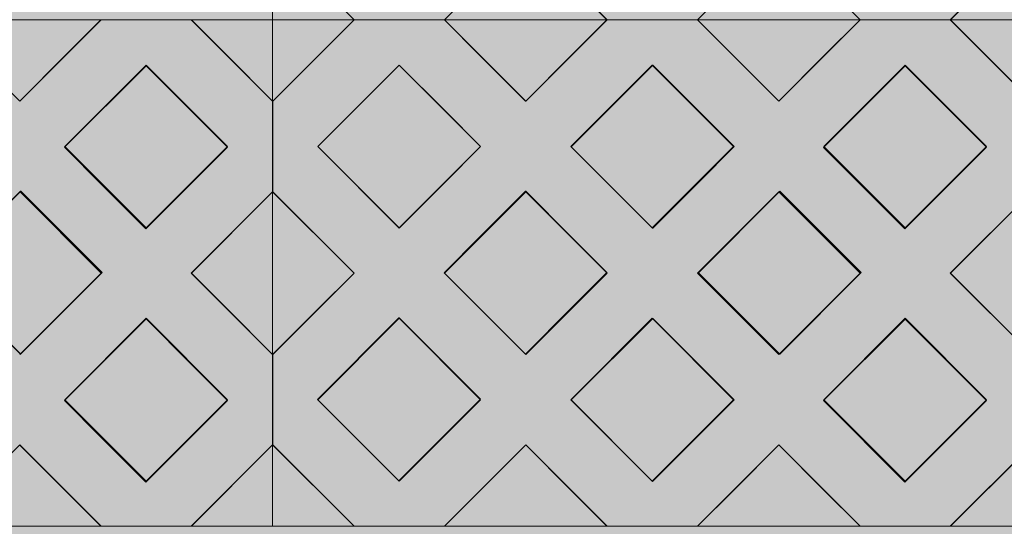
# Model space of a CAD drawing. Units: millimetres. Extents: x -7724 to 7666, y 3389 to 13663.
# Drawn here: x -4363 to -3592, y 10506 to 10902 of the extents above; entities that cross this region are included whole.
import ezdxf

# ---------------------------------------------------------------- set-up
doc = ezdxf.new("R2010")
doc.units = ezdxf.units.MM
doc.header["$LTSCALE"] = 100
doc.layers.add('None', color=7, linetype='Continuous', lineweight=5)

# ---------------------------------------------------------------- blocks, each defined once
blk = doc.blocks.new('RUDUS puu Y')
at = {"layer": 'None', "linetype": 'Continuous', "lineweight": 0, "transparency": 33554610}
h = blk.add_hatch(color=253, dxfattribs=at)
edge = h.paths.add_edge_path()
edge.add_arc((0, 0), 1250, 0, 360, ccw=False)

msp = doc.modelspace()

# ---------------------------------------------------------------- wipeouts: each hides what was drawn before it
at = {"color": 255, "linetype": 'Continuous', "lineweight": 5, "transparency": 33554687}
msp.add_wipeout([(-5286.48, 11950), (-3286.48, 11950), (-3286.48, 6372.92), (-5286.48, 6372.92)], dxfattribs=at).dxf.layer = 'None'

# ---------------------------------------------------------------- next in the draw order: linework, layer by layer
at = {"layer": 'None', "color": 253, "linetype": 'Continuous', "lineweight": 0, "true_color": 0xa4c593}
for p, q in [((-4164.91, 10901.61), (-4164.91, 10965.42)), ((-4164.91, 10965.42), (-4101.11, 10901.61)), ((-4030.43, 10901.61), (-3966.86, 10965.35)), ((-3966.86, 10965.35), (-3903.29, 10901.61)), ((-3832.41, 10901.61), (-3768.84, 10965.35)), ((-3768.84, 10965.35), (-3705.26, 10901.61)), ((-3634.71, 10901.61), (-3570.91, 10965.42)), ((-4362.84, 10837.91), (-4426.42, 10901.65)), ((-4299.27, 10901.65), (-4362.84, 10837.91)), ((-4164.91, 10837.85), (-4228.71, 10901.65)), ((-4164.91, 10901.65), (-4164.91, 10837.85)), ((-4164.91, 10837.81), (-4164.91, 10901.61)), ((-4164.91, 10901.61), (-4101.11, 10901.61)), ((-4101.11, 10901.61), (-4164.91, 10837.81)), ((-4101.11, 10901.61), (-4164.91, 10901.61)), ((-3966.86, 10837.87), (-4030.43, 10901.61)), ((-4030.43, 10901.61), (-3966.86, 10901.61)), ((-3966.86, 10901.61), (-4030.43, 10901.61)), ((-3966.86, 10901.61), (-3903.29, 10901.61)), ((-3903.29, 10901.61), (-3966.86, 10837.87)), ((-3903.29, 10901.61), (-3966.86, 10901.61)), ((-3768.84, 10837.87), (-3832.41, 10901.61)), ((-3832.41, 10901.61), (-3768.84, 10901.61)), ((-3768.84, 10901.61), (-3832.41, 10901.61)), ((-3768.84, 10901.61), (-3705.26, 10901.61)), ((-3705.26, 10901.61), (-3768.84, 10837.87)), ((-3705.26, 10901.61), (-3768.84, 10901.61)), ((-3570.91, 10837.81), (-3634.71, 10901.61)), ((-3634.71, 10901.61), (-3570.91, 10901.61)), ((-3570.91, 10901.61), (-3634.71, 10901.61)), ((-4327.79, 10801.86), (-4264.12, 10865.53)), ((-4264.12, 10865.53), (-4264, 10865.65)), ((-4264, 10865.65), (-4200.33, 10801.98)), ((-4129.6, 10802.41), (-4065.93, 10866.09)), ((-4065.93, 10866.09), (-4065.81, 10866.2)), ((-4065.81, 10866.2), (-4002.14, 10802.53)), ((-3931.29, 10802.32), (-3867.62, 10866)), ((-3867.62, 10866), (-3867.5, 10866.11)), ((-3867.5, 10866.11), (-3803.83, 10802.44)), ((-3733.79, 10801.82), (-3670.12, 10865.5)), ((-3670.12, 10865.5), (-3670, 10865.61)), ((-3670, 10865.61), (-3606.33, 10801.94)), ((-4002.14, 10802.53), (-4065.81, 10738.86)), ((-4264.12, 10738.19), (-4327.79, 10801.86)), ((-4200.33, 10801.98), (-4264, 10738.3)), ((-4065.93, 10738.74), (-4129.6, 10802.41)), ((-3867.62, 10738.65), (-3931.29, 10802.32)), ((-3803.83, 10802.44), (-3867.5, 10738.77)), ((-3670.12, 10738.15), (-3733.79, 10801.82)), ((-3606.33, 10801.94), (-3670, 10738.27)), ((-4425.79, 10703.86), (-4362.12, 10767.53)), ((-4362.12, 10767.53), (-4362, 10767.65)), ((-4362, 10767.65), (-4298.33, 10703.98)), ((-4228.65, 10703.5), (-4164.91, 10767.08)), ((-4164.91, 10767.08), (-4164.91, 10639.93)), ((-4164.91, 10639.93), (-4164.91, 10767.08)), ((-4164.91, 10767.08), (-4101.17, 10703.5)), ((-4030.79, 10703.82), (-3967.12, 10767.5)), ((-3967.12, 10767.5), (-3967, 10767.61)), ((-3967, 10767.61), (-3903.33, 10703.94)), ((-3831.79, 10703.82), (-3768.12, 10767.5)), ((-3768.12, 10767.5), (-3768, 10767.61)), ((-3768, 10767.61), (-3704.33, 10703.94)), ((-3634.65, 10703.47), (-3570.91, 10767.04)), ((-4264, 10738.3), (-4264.12, 10738.19)), ((-4065.81, 10738.86), (-4065.93, 10738.74)), ((-3867.5, 10738.77), (-3867.62, 10738.65)), ((-3670, 10738.27), (-3670.12, 10738.15)), ((-4362.12, 10640.19), (-4425.79, 10703.86)), ((-4298.33, 10703.98), (-4362, 10640.3)), ((-4164.91, 10639.93), (-4228.65, 10703.5)), ((-4101.17, 10703.5), (-4164.91, 10639.93)), ((-3967.12, 10640.15), (-4030.79, 10703.82)), ((-3903.33, 10703.94), (-3967, 10640.27)), ((-3768.12, 10640.15), (-3831.79, 10703.82)), ((-3704.33, 10703.94), (-3768, 10640.27)), ((-3570.91, 10639.89), (-3634.65, 10703.47)), ((-4327.79, 10603.86), (-4264.12, 10667.53)), ((-4264.12, 10667.53), (-4264, 10667.65)), ((-4264, 10667.65), (-4200.33, 10603.98)), ((-4129.79, 10604.82), (-4066.12, 10668.5)), ((-4066.12, 10668.5), (-4066, 10668.61)), ((-4066, 10668.61), (-4002.33, 10604.94)), ((-3931.29, 10604.32), (-3867.62, 10668)), ((-3867.62, 10668), (-3867.5, 10668.11)), ((-3867.5, 10668.11), (-3803.83, 10604.44)), ((-3733.79, 10603.82), (-3670.12, 10667.5)), ((-3670.12, 10667.5), (-3670, 10667.61)), ((-3670, 10667.61), (-3606.33, 10603.94)), ((-4362, 10640.3), (-4362.12, 10640.19)), ((-3967, 10640.27), (-3967.12, 10640.15)), ((-3768, 10640.27), (-3768.12, 10640.15)), ((-4264.12, 10540.19), (-4327.79, 10603.86)), ((-4200.33, 10603.98), (-4264, 10540.3)), ((-4066.12, 10541.15), (-4129.79, 10604.82)), ((-4002.33, 10604.94), (-4066, 10541.27)), ((-3867.62, 10540.65), (-3931.29, 10604.32)), ((-3803.83, 10604.44), (-3867.5, 10540.77)), ((-3670.12, 10540.15), (-3733.79, 10603.82)), ((-3606.33, 10603.94), (-3670, 10540.27)), ((-4426.42, 10505.57), (-4362.84, 10569.31)), ((-4362.84, 10569.31), (-4299.27, 10505.57)), ((-4228.71, 10505.57), (-4164.91, 10569.37)), ((-4164.91, 10569.37), (-4164.91, 10505.57)), ((-4164.91, 10505.54), (-4164.91, 10569.34)), ((-4164.91, 10569.34), (-4101.11, 10505.54)), ((-4030.43, 10505.54), (-3966.86, 10569.28)), ((-3966.86, 10569.28), (-3903.29, 10505.54)), ((-3832.41, 10505.54), (-3768.84, 10569.28)), ((-3768.84, 10569.28), (-3705.26, 10505.54)), ((-3634.71, 10505.54), (-3570.91, 10569.34)), ((-4066, 10541.27), (-4066.12, 10541.15)), ((-3867.5, 10540.77), (-3867.62, 10540.65)), ((-4264, 10540.3), (-4264.12, 10540.19)), ((-3670, 10540.27), (-3670.12, 10540.15)), ((-4362.84, 10505.57), (-4426.42, 10505.57)), ((-4299.27, 10505.57), (-4362.84, 10505.57)), ((-4164.91, 10505.57), (-4228.71, 10505.57))]:
    msp.add_line(p, q, dxfattribs=at)
at = {"layer": 'None', "color": 7, "linetype": 'Continuous', "lineweight": 18}
for p, q in [((-4164.85, 10965.25), (-4101.21, 10901.61)), ((-4030.5, 10901.61), (-3966.86, 10965.25)), ((-3966.86, 10965.25), (-3903.22, 10901.61)), ((-3832.51, 10901.61), (-3768.87, 10965.25)), ((-3768.87, 10965.25), (-3705.23, 10901.61)), ((-3634.52, 10901.61), (-3570.91, 10965.23)), ((-4299.23, 10901.55), (-4362.87, 10837.91)), ((-4299.33, 10901.65), (-4299.23, 10901.55)), ((-4299.23, 10901.55), (-4228.52, 10901.55)), ((-4228.52, 10901.55), (-4228.42, 10901.65)), ((-4228.52, 10901.55), (-4164.91, 10837.94)), ((-4101.21, 10901.51), (-4164.85, 10837.87)), ((-4101.31, 10901.61), (-4101.21, 10901.51)), ((-4101.21, 10901.51), (-4030.5, 10901.51)), ((-4030.5, 10901.51), (-4030.4, 10901.61)), ((-4030.5, 10901.51), (-3966.86, 10837.87)), ((-3903.22, 10901.51), (-3966.86, 10837.87)), ((-3903.32, 10901.61), (-3903.22, 10901.51)), ((-3903.22, 10901.51), (-3832.51, 10901.51)), ((-3832.51, 10901.51), (-3832.41, 10901.61)), ((-3832.51, 10901.51), (-3768.87, 10837.87)), ((-3705.23, 10901.51), (-3768.87, 10837.87)), ((-3705.33, 10901.61), (-3705.23, 10901.51)), ((-3705.23, 10901.51), (-3634.52, 10901.51)), ((-3634.52, 10901.51), (-3634.42, 10901.61)), ((-3634.52, 10901.51), (-3570.91, 10837.9)), ((-4327.52, 10802.55), (-4263.88, 10866.19)), ((-4263.88, 10866.19), (-4200.24, 10802.55)), ((-4129.5, 10802.52), (-4065.86, 10866.16)), ((-4065.86, 10866.16), (-4002.22, 10802.52)), ((-3931.51, 10802.52), (-3867.87, 10866.16)), ((-3867.87, 10866.16), (-3804.23, 10802.52)), ((-3733.52, 10802.52), (-3669.88, 10866.16)), ((-3669.88, 10866.16), (-3606.24, 10802.52)), ((-4164.91, 10837.93), (-4164.85, 10837.87)), ((-4164.85, 10767.16), (-4164.85, 10837.87)), ((-4327.52, 10802.55), (-4263.88, 10738.92)), ((-4200.24, 10802.55), (-4263.88, 10738.92)), ((-4129.5, 10802.52), (-4065.86, 10738.88)), ((-4002.22, 10802.52), (-4065.86, 10738.88)), ((-3931.51, 10802.52), (-3867.87, 10738.88)), ((-3804.23, 10802.52), (-3867.87, 10738.88)), ((-3733.52, 10802.52), (-3669.88, 10738.88)), ((-3606.24, 10802.52), (-3669.88, 10738.88)), ((-4362.87, 10767.2), (-4299.23, 10703.56)), ((-4228.52, 10703.56), (-4164.91, 10767.17)), ((-4164.91, 10767.11), (-4164.85, 10767.16)), ((-4164.85, 10767.16), (-4101.21, 10703.52)), ((-4030.5, 10703.52), (-3966.86, 10767.16)), ((-3966.86, 10767.16), (-3903.22, 10703.52)), ((-3832.51, 10703.52), (-3768.87, 10767.16)), ((-3768.87, 10767.16), (-3705.23, 10703.52)), ((-3634.52, 10703.52), (-3570.91, 10767.14)), ((-4299.23, 10703.56), (-4362.87, 10639.92)), ((-4228.52, 10703.56), (-4164.91, 10639.95)), ((-4101.21, 10703.52), (-4164.85, 10639.88)), ((-4030.5, 10703.52), (-3966.86, 10639.88)), ((-3903.22, 10703.52), (-3966.86, 10639.88)), ((-3832.51, 10703.52), (-3768.87, 10639.88)), ((-3705.23, 10703.52), (-3768.87, 10639.88)), ((-3634.52, 10703.52), (-3570.91, 10639.91)), ((-4327.52, 10604.56), (-4263.88, 10668.2)), ((-4263.88, 10668.2), (-4200.24, 10604.56)), ((-4129.5, 10604.53), (-4065.86, 10668.17)), ((-4065.86, 10668.17), (-4002.22, 10604.53)), ((-3931.51, 10604.53), (-3867.87, 10668.17)), ((-3867.87, 10668.17), (-3804.23, 10604.53)), ((-3733.52, 10604.53), (-3669.88, 10668.17)), ((-3669.88, 10668.17), (-3606.24, 10604.53)), ((-4164.91, 10639.94), (-4164.85, 10639.88)), ((-4164.85, 10569.17), (-4164.85, 10639.88)), ((-4327.52, 10604.56), (-4263.88, 10540.93)), ((-4200.24, 10604.56), (-4263.88, 10540.93)), ((-4129.5, 10604.53), (-4065.86, 10540.89)), ((-4002.22, 10604.53), (-4065.86, 10540.89)), ((-3931.51, 10604.53), (-3867.87, 10540.89)), ((-3804.23, 10604.53), (-3867.87, 10540.89)), ((-3733.52, 10604.53), (-3669.88, 10540.89)), ((-3606.24, 10604.53), (-3669.88, 10540.89)), ((-4362.87, 10569.21), (-4299.23, 10505.57)), ((-4228.52, 10505.57), (-4164.91, 10569.18)), ((-4164.91, 10569.12), (-4164.85, 10569.17)), ((-4164.85, 10569.17), (-4101.21, 10505.54)), ((-4030.5, 10505.54), (-3966.86, 10569.17)), ((-3966.86, 10569.17), (-3903.22, 10505.54)), ((-3832.51, 10505.54), (-3768.87, 10569.17)), ((-3768.87, 10569.17), (-3705.23, 10505.54)), ((-3634.52, 10505.54), (-3570.91, 10569.15))]:
    msp.add_line(p, q, dxfattribs=at)
at = {"layer": 'None', "color": 254, "linetype": 'Continuous', "lineweight": 0, "true_color": 0xd9d4ce}
for p, q in [((-4101.11, 10901.61), (-4129.79, 10930.3)), ((-4002.33, 10929.79), (-4030.43, 10901.61)), ((-3903.29, 10901.61), (-3931.29, 10929.69)), ((-3803.83, 10930.27), (-3832.41, 10901.61)), ((-3705.26, 10901.61), (-3733.79, 10930.22)), ((-3606.33, 10929.99), (-3634.71, 10901.61)), ((-4327.79, 10873.05), (-4299.27, 10901.65)), ((-4228.71, 10901.65), (-4200.33, 10873.27)), ((-4129.6, 10873.12), (-4101.11, 10901.61)), ((-4101.11, 10901.61), (-4065.81, 10901.61)), ((-4066.12, 10901.61), (-4101.11, 10901.61)), ((-4030.43, 10901.61), (-4066.12, 10901.61)), ((-4065.81, 10901.61), (-4030.43, 10901.61)), ((-4030.43, 10901.61), (-4002.14, 10873.24)), ((-3931.29, 10873.53), (-3903.29, 10901.61)), ((-3903.29, 10901.61), (-3867.5, 10901.61)), ((-3867.62, 10901.61), (-3903.29, 10901.61)), ((-3832.41, 10901.61), (-3867.62, 10901.61)), ((-3867.5, 10901.61), (-3832.41, 10901.61)), ((-3832.41, 10901.61), (-3803.83, 10872.96)), ((-3733.79, 10873.01), (-3705.26, 10901.61)), ((-3705.26, 10901.61), (-3670, 10901.61)), ((-3670.12, 10901.61), (-3705.26, 10901.61)), ((-3634.71, 10901.61), (-3670.12, 10901.61)), ((-3670, 10901.61), (-3634.71, 10901.61)), ((-3634.71, 10901.61), (-3606.33, 10873.24)), ((-4397.83, 10872.99), (-4362.84, 10837.91)), ((-4362, 10838.75), (-4327.79, 10873.05)), ((-4200.33, 10873.27), (-4164.91, 10837.85)), ((-4164.91, 10837.81), (-4129.6, 10873.12)), ((-4002.14, 10873.24), (-3967, 10838.02)), ((-3966.86, 10837.87), (-3931.29, 10873.53)), ((-3803.83, 10872.96), (-3768.84, 10837.87)), ((-3768, 10838.71), (-3733.79, 10873.01)), ((-3606.33, 10873.24), (-3570.91, 10837.81)), ((-4264, 10865.65), (-4299.27, 10830.39)), ((-4228.71, 10830.36), (-4264, 10865.65)), ((-4065.81, 10866.2), (-4101.11, 10830.91)), ((-4030.43, 10830.83), (-4065.81, 10866.2)), ((-3867.5, 10866.11), (-3903.29, 10830.33)), ((-3832.41, 10831.03), (-3867.5, 10866.11)), ((-3670, 10865.61), (-3705.26, 10830.35)), ((-3634.71, 10830.32), (-3670, 10865.61)), ((-4362.84, 10837.91), (-4362, 10838.75)), ((-4164.91, 10837.85), (-4164.91, 10767.08)), ((-4164.91, 10767.08), (-4164.91, 10837.81)), ((-3967, 10838.02), (-3966.86, 10837.87)), ((-3768.84, 10837.87), (-3768, 10838.71)), ((-4299.27, 10830.39), (-4327.79, 10801.86)), ((-4200.33, 10801.98), (-4228.71, 10830.36)), ((-4101.11, 10830.91), (-4129.6, 10802.41)), ((-4002.14, 10802.53), (-4030.43, 10830.83)), ((-3903.29, 10830.33), (-3931.29, 10802.32)), ((-3803.83, 10802.44), (-3832.41, 10831.03)), ((-3705.26, 10830.35), (-3733.79, 10801.82)), ((-3606.33, 10801.94), (-3634.71, 10830.32)), ((-4030.79, 10773.88), (-4002.14, 10802.53)), ((-4327.79, 10801.86), (-4298.33, 10772.4)), ((-4228.65, 10773.66), (-4200.33, 10801.98)), ((-4129.6, 10802.41), (-4101.17, 10773.98)), ((-3931.29, 10802.32), (-3903.33, 10774.36)), ((-3831.79, 10774.48), (-3803.83, 10802.44)), ((-3733.79, 10801.82), (-3704.33, 10772.36)), ((-3634.65, 10773.62), (-3606.33, 10801.94)), ((-4298.33, 10772.4), (-4264.12, 10738.19)), ((-4264, 10738.3), (-4228.65, 10773.66)), ((-4101.17, 10773.98), (-4066, 10738.81)), ((-4065.93, 10738.74), (-4030.79, 10773.88)), ((-3903.33, 10774.36), (-3867.62, 10738.65)), ((-3867.5, 10738.77), (-3831.79, 10774.48)), ((-3704.33, 10772.36), (-3670.12, 10738.15)), ((-3670, 10738.27), (-3634.65, 10773.62)), ((-4362.84, 10766.81), (-4397.83, 10731.82)), ((-4362, 10767.65), (-4362.84, 10766.81)), ((-4327.79, 10733.44), (-4362, 10767.65)), ((-4164.91, 10767.08), (-4200.33, 10731.75)), ((-4129.6, 10731.86), (-4164.91, 10767.08)), ((-3967, 10767.61), (-4002.14, 10732.48)), ((-3966.86, 10767.47), (-3967, 10767.61)), ((-3931.29, 10731.9), (-3966.86, 10767.47)), ((-3768.84, 10766.78), (-3803.83, 10731.79)), ((-3768, 10767.61), (-3768.84, 10766.78)), ((-3733.79, 10733.4), (-3768, 10767.61)), ((-3570.91, 10767.04), (-3606.33, 10731.71)), ((-4298.33, 10703.98), (-4327.79, 10733.44)), ((-4264.12, 10738.19), (-4264, 10738.3)), ((-4066, 10738.81), (-4065.93, 10738.74)), ((-3867.62, 10738.65), (-3867.5, 10738.77)), ((-3704.33, 10703.94), (-3733.79, 10733.4)), ((-3670.12, 10738.15), (-3670, 10738.27)), ((-4200.33, 10731.75), (-4228.65, 10703.5)), ((-4101.17, 10703.5), (-4129.6, 10731.86)), ((-4002.14, 10732.48), (-4030.79, 10703.82)), ((-3903.33, 10703.94), (-3931.29, 10731.9)), ((-3803.83, 10731.79), (-3831.79, 10703.82)), ((-3606.33, 10731.71), (-3634.65, 10703.47)), ((-4327.79, 10674.51), (-4298.33, 10703.98)), ((-4228.65, 10703.5), (-4200.33, 10675.26)), ((-4129.79, 10674.95), (-4101.17, 10703.5)), ((-4030.79, 10703.82), (-4002.33, 10675.36)), ((-3931.29, 10675.98), (-3903.33, 10703.94)), ((-3831.79, 10703.82), (-3803.83, 10675.86)), ((-3733.79, 10674.48), (-3704.33, 10703.94)), ((-3634.65, 10703.47), (-3606.33, 10675.22)), ((-4397.83, 10675.9), (-4362.84, 10640.91)), ((-4362.12, 10640.19), (-4327.79, 10674.51)), ((-4200.33, 10675.26), (-4164.91, 10639.93)), ((-4164.91, 10639.93), (-4129.79, 10674.95)), ((-4002.33, 10675.36), (-3967.12, 10640.15)), ((-3966.86, 10640.41), (-3931.29, 10675.98)), ((-3803.83, 10675.86), (-3768.84, 10640.87)), ((-3768.12, 10640.15), (-3733.79, 10674.48)), ((-3606.33, 10675.22), (-3570.91, 10639.89)), ((-4264.12, 10667.53), (-4298.33, 10633.32)), ((-4264, 10667.65), (-4264.12, 10667.53)), ((-4228.65, 10632.3), (-4264, 10667.65)), ((-4066, 10668.61), (-4101.17, 10633.45)), ((-4065.93, 10668.54), (-4066, 10668.61)), ((-4030.79, 10633.4), (-4065.93, 10668.54)), ((-3867.62, 10668), (-3903.33, 10632.29)), ((-3867.5, 10668.11), (-3867.62, 10668)), ((-3831.79, 10632.4), (-3867.5, 10668.11)), ((-3670.12, 10667.5), (-3704.33, 10633.29)), ((-3670, 10667.61), (-3670.12, 10667.5)), ((-3634.65, 10632.26), (-3670, 10667.61)), ((-4362.84, 10640.91), (-4362.12, 10640.19)), ((-3768.84, 10640.87), (-3768.12, 10640.15)), ((-4298.33, 10633.32), (-4327.79, 10603.86)), ((-4164.91, 10639.93), (-4164.91, 10569.37)), ((-4164.91, 10569.34), (-4164.91, 10639.93)), ((-4101.17, 10633.45), (-4129.79, 10604.82)), ((-4002.33, 10604.94), (-4030.79, 10633.4)), ((-3967.12, 10640.15), (-3966.86, 10640.41)), ((-3704.33, 10633.29), (-3733.79, 10603.82)), ((-4200.33, 10603.98), (-4228.65, 10632.3)), ((-3903.33, 10632.29), (-3931.29, 10604.32)), ((-3803.83, 10604.44), (-3831.79, 10632.4)), ((-3606.33, 10603.94), (-3634.65, 10632.26)), ((-4327.79, 10603.86), (-4299.27, 10575.33)), ((-4228.71, 10575.6), (-4200.33, 10603.98)), ((-4129.79, 10604.82), (-4101.11, 10576.14)), ((-4030.43, 10576.83), (-4002.33, 10604.94)), ((-3931.29, 10604.32), (-3903.29, 10576.32)), ((-3832.41, 10575.86), (-3803.83, 10604.44)), ((-3733.79, 10603.82), (-3705.26, 10575.3)), ((-3634.71, 10575.56), (-3606.33, 10603.94)), ((-4299.27, 10575.33), (-4264.12, 10540.19)), ((-4264.12, 10540.19), (-4228.71, 10575.6)), ((-4101.11, 10576.14), (-4066.12, 10541.15)), ((-4066.12, 10541.15), (-4030.43, 10576.83)), ((-3903.29, 10576.32), (-3867.62, 10540.65)), ((-3867.62, 10540.65), (-3832.41, 10575.86)), ((-3705.26, 10575.3), (-3670.12, 10540.15)), ((-3670.12, 10540.15), (-3634.71, 10575.56)), ((-4362.84, 10569.31), (-4397.83, 10534.23)), ((-4362.12, 10568.59), (-4362.84, 10569.31)), ((-4327.79, 10534.17), (-4362.12, 10568.59)), ((-4164.91, 10569.37), (-4200.33, 10533.95)), ((-4129.79, 10534.22), (-4164.91, 10569.34)), ((-3967.12, 10569.02), (-4002.33, 10533.72)), ((-3966.86, 10569.28), (-3967.12, 10569.02)), ((-3931.29, 10533.62), (-3966.86, 10569.28)), ((-3768.84, 10569.28), (-3803.83, 10534.2)), ((-3768.12, 10568.55), (-3768.84, 10569.28)), ((-3733.79, 10534.14), (-3768.12, 10568.55)), ((-3570.91, 10569.34), (-3606.33, 10533.92)), ((-4299.27, 10505.57), (-4327.79, 10534.17)), ((-4200.33, 10533.95), (-4228.71, 10505.57)), ((-4101.11, 10505.54), (-4129.79, 10534.22)), ((-4002.33, 10533.72), (-4030.43, 10505.54)), ((-3903.29, 10505.54), (-3931.29, 10533.62)), ((-3803.83, 10534.2), (-3832.41, 10505.54)), ((-3705.26, 10505.54), (-3733.79, 10534.14)), ((-3606.33, 10533.92), (-3634.71, 10505.54)), ((-4264.12, 10505.57), (-4299.27, 10505.57)), ((-4228.71, 10505.57), (-4264.12, 10505.57))]:
    msp.add_line(p, q, dxfattribs=at)
at = {"layer": 'None', "color": 7, "linetype": 'Continuous', "lineweight": 5}
for p, q in [((-4164.91, 10837.81), (-4101.11, 10901.61)), ((-4030.43, 10901.61), (-3966.86, 10837.87)), ((-3903.29, 10901.61), (-3966.86, 10837.87))]:
    msp.add_line(p, q, dxfattribs=at)
for points in [[(-4164.91, 11297.69), (-4164.91, 10901.61), (-3570.91, 10901.61), (-3570.91, 11297.69)], [(-4164.91, 10965.42), (-4101.11, 10901.61), (-4164.91, 10901.61)], [(-3966.86, 10965.35), (-3903.29, 10901.61), (-4030.43, 10901.61)], [(-3768.84, 10965.35), (-3705.26, 10901.61), (-3832.41, 10901.61)], [(-3570.91, 10965.42), (-3634.71, 10901.61), (-3570.91, 10901.61)], [(-4758.91, 10901.65), (-4758.91, 10505.57), (-4164.91, 10505.57), (-4164.91, 10901.65)], [(-4362.84, 10837.91), (-4299.27, 10901.65), (-4426.42, 10901.65)], [(-4164.91, 10837.85), (-4228.71, 10901.65), (-4164.91, 10901.65)], [(-4164.91, 10901.61), (-4164.91, 10505.54), (-3570.91, 10505.54), (-3570.91, 10901.61)], [(-4164.91, 10837.81), (-4101.11, 10901.61), (-4164.91, 10901.61)], [(-3966.86, 10837.87), (-3903.29, 10901.61), (-4030.43, 10901.61)], [(-3768.84, 10837.87), (-3705.26, 10901.61), (-3832.41, 10901.61)], [(-3570.91, 10837.81), (-3634.71, 10901.61), (-3570.91, 10901.61)], [(-4264, 10865.65), (-4200.33, 10801.98), (-4264.12, 10738.19), (-4327.79, 10801.86)], [(-4264.12, 10738.19), (-4327.79, 10801.86), (-4264, 10865.65), (-4200.33, 10801.98)], [(-4065.81, 10866.2), (-4002.14, 10802.53), (-4065.93, 10738.74), (-4129.6, 10802.41)], [(-4065.93, 10738.74), (-4129.6, 10802.41), (-4065.81, 10866.2), (-4002.14, 10802.53)], [(-3867.5, 10866.11), (-3803.83, 10802.44), (-3867.62, 10738.65), (-3931.29, 10802.32)], [(-3867.62, 10738.65), (-3931.29, 10802.32), (-3867.5, 10866.11), (-3803.83, 10802.44)], [(-3670, 10865.61), (-3606.33, 10801.94), (-3670.12, 10738.15), (-3733.79, 10801.82)], [(-3670.12, 10738.15), (-3733.79, 10801.82), (-3670, 10865.61), (-3606.33, 10801.94)], [(-4362, 10767.65), (-4298.33, 10703.98), (-4362.12, 10640.19), (-4425.79, 10703.86)], [(-4362.12, 10640.19), (-4425.79, 10703.86), (-4362, 10767.65), (-4298.33, 10703.98)], [(-4228.65, 10703.5), (-4164.91, 10767.08), (-4164.91, 10639.93)], [(-4101.17, 10703.5), (-4164.91, 10639.93), (-4164.91, 10767.08)], [(-3967, 10767.61), (-3903.33, 10703.94), (-3967.12, 10640.15), (-4030.79, 10703.82)], [(-3967.12, 10640.15), (-4030.79, 10703.82), (-3967, 10767.61), (-3903.33, 10703.94)], [(-3768, 10767.61), (-3704.33, 10703.94), (-3768.12, 10640.15), (-3831.79, 10703.82)], [(-3768.12, 10640.15), (-3831.79, 10703.82), (-3768, 10767.61), (-3704.33, 10703.94)], [(-3634.65, 10703.47), (-3570.91, 10767.04), (-3570.91, 10639.89)], [(-4264, 10667.65), (-4200.33, 10603.98), (-4264.12, 10540.19), (-4327.79, 10603.86)], [(-4264.12, 10540.19), (-4327.79, 10603.86), (-4264, 10667.65), (-4200.33, 10603.98)], [(-4066, 10668.61), (-4002.33, 10604.94), (-4066.12, 10541.15), (-4129.79, 10604.82)], [(-4066.12, 10541.15), (-4129.79, 10604.82), (-4066, 10668.61), (-4002.33, 10604.94)], [(-3867.5, 10668.11), (-3803.83, 10604.44), (-3867.62, 10540.65), (-3931.29, 10604.32)], [(-3867.62, 10540.65), (-3931.29, 10604.32), (-3867.5, 10668.11), (-3803.83, 10604.44)], [(-3670, 10667.61), (-3606.33, 10603.94), (-3670.12, 10540.15), (-3733.79, 10603.82)], [(-3670.12, 10540.15), (-3733.79, 10603.82), (-3670, 10667.61), (-3606.33, 10603.94)], [(-4362.84, 10569.31), (-4299.27, 10505.57), (-4426.42, 10505.57)], [(-4164.91, 10569.37), (-4228.71, 10505.57), (-4164.91, 10505.57)], [(-4164.91, 10569.34), (-4101.11, 10505.54), (-4164.91, 10505.54)], [(-3966.86, 10569.28), (-3903.29, 10505.54), (-4030.43, 10505.54)], [(-3768.84, 10569.28), (-3705.26, 10505.54), (-3832.41, 10505.54)], [(-3570.91, 10569.34), (-3634.71, 10505.54), (-3570.91, 10505.54)]]:
    msp.add_lwpolyline(points, close=True, dxfattribs=at)
for points in [[(-3570.91, 11233.89), (-3634.71, 11297.69), (-3705.26, 11297.69), (-3768.84, 11233.95), (-3832.41, 11297.69), (-3903.29, 11297.69), (-3966.86, 11233.95), (-4030.43, 11297.69), (-4101.11, 11297.69), (-4164.91, 11233.89), (-4164.91, 11163.16), (-4101.17, 11099.58), (-4164.91, 11036.01), (-4164.91, 10965.42), (-4101.11, 10901.61), (-4030.43, 10901.61), (-3966.86, 10965.35), (-3903.29, 10901.61), (-3832.41, 10901.61), (-3768.84, 10965.35), (-3705.26, 10901.61), (-3634.71, 10901.61), (-3570.91, 10965.42)], [(-4426.42, 10505.57), (-4362.84, 10569.31), (-4299.27, 10505.57), (-4228.71, 10505.57), (-4164.91, 10569.37), (-4164.91, 10639.93), (-4228.65, 10703.5), (-4164.91, 10767.08), (-4164.91, 10837.85), (-4228.71, 10901.65), (-4299.27, 10901.65), (-4362.84, 10837.91), (-4426.42, 10901.65)], [(-3634.71, 10505.54), (-3570.91, 10569.34), (-3570.91, 10639.89), (-3634.65, 10703.47), (-3570.91, 10767.04), (-3570.91, 10837.81), (-3634.71, 10901.61), (-3705.26, 10901.61), (-3768.84, 10837.87), (-3832.41, 10901.61), (-3903.29, 10901.61), (-3966.86, 10837.87), (-4030.43, 10901.61), (-4101.11, 10901.61), (-4164.91, 10837.81), (-4164.91, 10767.08), (-4101.17, 10703.5), (-4164.91, 10639.93), (-4164.91, 10569.34), (-4101.11, 10505.54)], [(-4030.43, 10505.54), (-3966.86, 10569.28), (-3903.29, 10505.54)], [(-3832.41, 10505.54), (-3768.84, 10569.28), (-3705.26, 10505.54)]]:
    msp.add_lwpolyline(points, dxfattribs=at)
at = {"layer": 'None', "color": 254, "linetype": 'Continuous', "lineweight": 0, "true_color": 0xd9d4ce}
for points in [[(-4129.79, 10930.3), (-4129.79, 11000.9), (-4101.11, 10901.61)], [(-4101.11, 10901.61), (-4129.79, 11000.9), (-4101.11, 10972.22)], [(-3931.29, 10929.69), (-3931.29, 11000.4), (-3903.29, 10901.61)], [(-3903.29, 10901.61), (-3931.29, 11000.4), (-3903.29, 10972.4)], [(-3733.79, 10930.22), (-3733.79, 10999.9), (-3705.26, 10901.61)], [(-3705.26, 10901.61), (-3733.79, 10999.9), (-3705.26, 10971.37)], [(-4101.11, 10901.61), (-4101.11, 10972.22), (-4066.12, 10901.61)], [(-4066.12, 10901.61), (-4101.11, 10972.22), (-4066.12, 10937.23)], [(-4030.43, 10901.61), (-4066.12, 10937.23), (-4030.43, 10972.91)], [(-4030.43, 10901.61), (-4030.43, 10972.91), (-4002.33, 10929.79)], [(-3903.29, 10901.61), (-3903.29, 10972.4), (-3867.62, 10901.61)], [(-3867.62, 10901.61), (-3903.29, 10972.4), (-3867.62, 10936.73)], [(-3832.41, 10901.61), (-3867.62, 10936.73), (-3832.41, 10971.94)], [(-3832.41, 10901.61), (-3832.41, 10971.94), (-3803.83, 10930.27)], [(-3705.26, 10901.61), (-3705.26, 10971.37), (-3670.12, 10901.61)], [(-3670.12, 10901.61), (-3705.26, 10971.37), (-3670.12, 10936.23)], [(-3634.71, 10901.61), (-3670.12, 10936.23), (-3634.71, 10971.64)], [(-3634.71, 10901.61), (-3634.71, 10971.64), (-3606.33, 10929.99)], [(-4066.12, 10901.61), (-4066.12, 10937.23), (-4030.43, 10901.61)], [(-3867.62, 10901.61), (-3867.62, 10936.73), (-3832.41, 10901.61)], [(-3670.12, 10901.61), (-3670.12, 10936.23), (-3634.71, 10901.61)], [(-4299.27, 10830.39), (-4327.79, 10873.05), (-4299.27, 10901.65)], [(-4299.27, 10830.39), (-4299.27, 10901.65), (-4264, 10865.65)], [(-4264, 10865.65), (-4299.27, 10901.65), (-4264, 10901.65)], [(-4264, 10865.65), (-4264, 10901.65), (-4228.71, 10830.36)], [(-4228.71, 10830.36), (-4264, 10901.65), (-4228.71, 10901.65)], [(-4228.71, 10830.36), (-4228.71, 10901.65), (-4200.33, 10801.98)], [(-4200.33, 10801.98), (-4228.71, 10901.65), (-4200.33, 10873.27)], [(-4101.11, 10830.91), (-4129.6, 10873.12), (-4101.11, 10901.61)], [(-4101.11, 10830.91), (-4101.11, 10901.61), (-4065.81, 10866.2)], [(-4065.81, 10866.2), (-4101.11, 10901.61), (-4065.81, 10901.61)], [(-4065.81, 10866.2), (-4065.81, 10901.61), (-4030.43, 10830.83)], [(-4030.43, 10830.83), (-4065.81, 10901.61), (-4030.43, 10901.61)], [(-4030.43, 10830.83), (-4030.43, 10901.61), (-4002.14, 10802.53)], [(-4002.14, 10802.53), (-4030.43, 10901.61), (-4002.14, 10873.24)], [(-3903.29, 10830.33), (-3931.29, 10873.53), (-3903.29, 10901.61)], [(-3903.29, 10830.33), (-3903.29, 10901.61), (-3867.5, 10866.11)], [(-3867.5, 10866.11), (-3903.29, 10901.61), (-3867.5, 10901.61)], [(-3867.5, 10866.11), (-3867.5, 10901.61), (-3832.41, 10831.03)], [(-3832.41, 10831.03), (-3867.5, 10901.61), (-3832.41, 10901.61)], [(-3832.41, 10831.03), (-3832.41, 10901.61), (-3803.83, 10802.44)], [(-3803.83, 10802.44), (-3832.41, 10901.61), (-3803.83, 10872.96)], [(-3705.26, 10830.35), (-3733.79, 10873.01), (-3705.26, 10901.61)], [(-3705.26, 10830.35), (-3705.26, 10901.61), (-3670, 10865.61)], [(-3670, 10865.61), (-3705.26, 10901.61), (-3670, 10901.61)], [(-3670, 10865.61), (-3670, 10901.61), (-3634.71, 10830.32)], [(-3634.71, 10830.32), (-3670, 10901.61), (-3634.71, 10901.61)], [(-3634.71, 10830.32), (-3634.71, 10901.61), (-3606.33, 10801.94)], [(-3606.33, 10801.94), (-3634.71, 10901.61), (-3606.33, 10873.24)], [(-4397.83, 10731.82), (-4397.83, 10872.99), (-4362.84, 10766.81)], [(-4362.84, 10766.81), (-4397.83, 10872.99), (-4362.84, 10837.91)], [(-4327.79, 10733.44), (-4362, 10838.75), (-4327.79, 10873.05)], [(-4327.79, 10801.86), (-4327.79, 10873.05), (-4299.27, 10830.39)], [(-4200.33, 10731.75), (-4200.33, 10873.27), (-4164.91, 10767.08)], [(-4164.91, 10767.08), (-4200.33, 10873.27), (-4164.91, 10837.85)], [(-4129.6, 10731.86), (-4164.91, 10837.81), (-4129.6, 10873.12)], [(-4129.6, 10802.41), (-4129.6, 10873.12), (-4101.11, 10830.91)], [(-4002.14, 10732.48), (-4002.14, 10873.24), (-3967, 10767.61)], [(-3967, 10767.61), (-4002.14, 10873.24), (-3967, 10838.02)], [(-3931.29, 10731.9), (-3966.86, 10837.87), (-3931.29, 10873.53)], [(-3931.29, 10802.32), (-3931.29, 10873.53), (-3903.29, 10830.33)], [(-3803.83, 10731.79), (-3803.83, 10872.96), (-3768.84, 10766.78)], [(-3768.84, 10766.78), (-3803.83, 10872.96), (-3768.84, 10837.87)], [(-3733.79, 10733.4), (-3768, 10838.71), (-3733.79, 10873.01)], [(-3733.79, 10801.82), (-3733.79, 10873.01), (-3705.26, 10830.35)], [(-3606.33, 10731.71), (-3606.33, 10873.24), (-3570.91, 10767.04)], [(-3570.91, 10767.04), (-3606.33, 10873.24), (-3570.91, 10837.81)], [(-4362, 10767.65), (-4362.84, 10837.91), (-4362, 10838.75)], [(-4362.84, 10766.81), (-4362.84, 10837.91), (-4362, 10767.65)], [(-4362, 10767.65), (-4362, 10838.75), (-4327.79, 10733.44)], [(-4164.91, 10767.08), (-4164.91, 10837.81), (-4129.6, 10731.86)], [(-3967, 10767.61), (-3967, 10838.02), (-3966.86, 10767.47)], [(-3966.86, 10767.47), (-3967, 10838.02), (-3966.86, 10837.87)], [(-3966.86, 10767.47), (-3966.86, 10837.87), (-3931.29, 10731.9)], [(-3768, 10767.61), (-3768.84, 10837.87), (-3768, 10838.71)], [(-3768.84, 10766.78), (-3768.84, 10837.87), (-3768, 10767.61)], [(-3768, 10767.61), (-3768, 10838.71), (-3733.79, 10733.4)], [(-4002.14, 10732.48), (-4030.79, 10773.88), (-4002.14, 10802.53)], [(-4327.79, 10733.44), (-4327.79, 10801.86), (-4298.33, 10703.98)], [(-4298.33, 10703.98), (-4327.79, 10801.86), (-4298.33, 10772.4)], [(-4200.33, 10731.75), (-4228.65, 10773.66), (-4200.33, 10801.98)], [(-4129.6, 10731.86), (-4129.6, 10802.41), (-4101.17, 10703.5)], [(-4101.17, 10703.5), (-4129.6, 10802.41), (-4101.17, 10773.98)], [(-3931.29, 10731.9), (-3931.29, 10802.32), (-3903.33, 10703.94)], [(-3903.33, 10703.94), (-3931.29, 10802.32), (-3903.33, 10774.36)], [(-3803.83, 10731.79), (-3831.79, 10774.48), (-3803.83, 10802.44)], [(-3733.79, 10733.4), (-3733.79, 10801.82), (-3704.33, 10703.94)], [(-3704.33, 10703.94), (-3733.79, 10801.82), (-3704.33, 10772.36)], [(-3606.33, 10731.71), (-3634.65, 10773.62), (-3606.33, 10801.94)], [(-4298.33, 10633.32), (-4298.33, 10772.4), (-4264.12, 10667.53)], [(-4264.12, 10667.53), (-4298.33, 10772.4), (-4264.12, 10738.19)], [(-4228.65, 10632.3), (-4264, 10738.3), (-4228.65, 10773.66)], [(-4228.65, 10703.5), (-4228.65, 10773.66), (-4200.33, 10731.75)], [(-4101.17, 10633.45), (-4101.17, 10773.98), (-4066, 10668.61)], [(-4066, 10668.61), (-4101.17, 10773.98), (-4066, 10738.81)], [(-4030.79, 10633.4), (-4065.93, 10738.74), (-4030.79, 10773.88)], [(-4030.79, 10703.82), (-4030.79, 10773.88), (-4002.14, 10732.48)], [(-3903.33, 10632.29), (-3903.33, 10774.36), (-3867.62, 10668)], [(-3867.62, 10668), (-3903.33, 10774.36), (-3867.62, 10738.65)], [(-3831.79, 10632.4), (-3867.5, 10738.77), (-3831.79, 10774.48)], [(-3831.79, 10703.82), (-3831.79, 10774.48), (-3803.83, 10731.79)], [(-3704.33, 10633.29), (-3704.33, 10772.36), (-3670.12, 10667.5)], [(-3670.12, 10667.5), (-3704.33, 10772.36), (-3670.12, 10738.15)], [(-3634.65, 10632.26), (-3670, 10738.27), (-3634.65, 10773.62)], [(-3634.65, 10703.47), (-3634.65, 10773.62), (-3606.33, 10731.71)], [(-4264, 10667.65), (-4264.12, 10738.19), (-4264, 10738.3)], [(-4264.12, 10667.53), (-4264.12, 10738.19), (-4264, 10667.65)], [(-4264, 10667.65), (-4264, 10738.3), (-4228.65, 10632.3)], [(-4066, 10668.61), (-4066, 10738.81), (-4065.93, 10668.54)], [(-4065.93, 10668.54), (-4066, 10738.81), (-4065.93, 10738.74)], [(-4065.93, 10668.54), (-4065.93, 10738.74), (-4030.79, 10633.4)], [(-3867.5, 10668.11), (-3867.62, 10738.65), (-3867.5, 10738.77)], [(-3867.62, 10668), (-3867.62, 10738.65), (-3867.5, 10668.11)], [(-3867.5, 10668.11), (-3867.5, 10738.77), (-3831.79, 10632.4)], [(-3670, 10667.61), (-3670.12, 10738.15), (-3670, 10738.27)], [(-3670.12, 10667.5), (-3670.12, 10738.15), (-3670, 10667.61)], [(-3670, 10667.61), (-3670, 10738.27), (-3634.65, 10632.26)], [(-4298.33, 10633.32), (-4327.79, 10674.51), (-4298.33, 10703.98)], [(-4228.65, 10632.3), (-4228.65, 10703.5), (-4200.33, 10603.98)], [(-4200.33, 10603.98), (-4228.65, 10703.5), (-4200.33, 10675.26)], [(-4101.17, 10633.45), (-4129.79, 10674.95), (-4101.17, 10703.5)], [(-4030.79, 10633.4), (-4030.79, 10703.82), (-4002.33, 10604.94)], [(-4002.33, 10604.94), (-4030.79, 10703.82), (-4002.33, 10675.36)], [(-3903.33, 10632.29), (-3931.29, 10675.98), (-3903.33, 10703.94)], [(-3831.79, 10632.4), (-3831.79, 10703.82), (-3803.83, 10604.44)], [(-3803.83, 10604.44), (-3831.79, 10703.82), (-3803.83, 10675.86)], [(-3704.33, 10633.29), (-3733.79, 10674.48), (-3704.33, 10703.94)], [(-3634.65, 10632.26), (-3634.65, 10703.47), (-3606.33, 10603.94)], [(-3606.33, 10603.94), (-3634.65, 10703.47), (-3606.33, 10675.22)], [(-4397.83, 10534.23), (-4397.83, 10675.9), (-4362.84, 10569.31)], [(-4362.84, 10569.31), (-4397.83, 10675.9), (-4362.84, 10640.91)], [(-4327.79, 10534.17), (-4362.12, 10640.19), (-4327.79, 10674.51)], [(-4327.79, 10603.86), (-4327.79, 10674.51), (-4298.33, 10633.32)], [(-4200.33, 10533.95), (-4200.33, 10675.26), (-4164.91, 10569.37)], [(-4164.91, 10569.37), (-4200.33, 10675.26), (-4164.91, 10639.93)], [(-4129.79, 10534.22), (-4164.91, 10639.93), (-4129.79, 10674.95)], [(-4129.79, 10604.82), (-4129.79, 10674.95), (-4101.17, 10633.45)], [(-4002.33, 10533.72), (-4002.33, 10675.36), (-3967.12, 10569.02)], [(-3967.12, 10569.02), (-4002.33, 10675.36), (-3967.12, 10640.15)], [(-3931.29, 10533.62), (-3966.86, 10640.41), (-3931.29, 10675.98)], [(-3931.29, 10604.32), (-3931.29, 10675.98), (-3903.33, 10632.29)], [(-3803.83, 10534.2), (-3803.83, 10675.86), (-3768.84, 10569.28)], [(-3768.84, 10569.28), (-3803.83, 10675.86), (-3768.84, 10640.87)], [(-3733.79, 10534.14), (-3768.12, 10640.15), (-3733.79, 10674.48)], [(-3733.79, 10603.82), (-3733.79, 10674.48), (-3704.33, 10633.29)], [(-3606.33, 10533.92), (-3606.33, 10675.22), (-3570.91, 10569.34)], [(-3570.91, 10569.34), (-3606.33, 10675.22), (-3570.91, 10639.89)], [(-4362.84, 10569.31), (-4362.84, 10640.91), (-4362.12, 10568.59)], [(-4362.12, 10568.59), (-4362.84, 10640.91), (-4362.12, 10640.19)], [(-3768.84, 10569.28), (-3768.84, 10640.87), (-3768.12, 10568.55)], [(-3768.12, 10568.55), (-3768.84, 10640.87), (-3768.12, 10640.15)], [(-4362.12, 10568.59), (-4362.12, 10640.19), (-4327.79, 10534.17)], [(-4164.91, 10569.34), (-4164.91, 10639.93), (-4129.79, 10534.22)], [(-3966.86, 10569.28), (-3967.12, 10640.15), (-3966.86, 10640.41)], [(-3967.12, 10569.02), (-3967.12, 10640.15), (-3966.86, 10569.28)], [(-3966.86, 10569.28), (-3966.86, 10640.41), (-3931.29, 10533.62)], [(-3768.12, 10568.55), (-3768.12, 10640.15), (-3733.79, 10534.14)], [(-4327.79, 10534.17), (-4327.79, 10603.86), (-4299.27, 10505.57)], [(-4299.27, 10505.57), (-4327.79, 10603.86), (-4299.27, 10575.33)], [(-4200.33, 10533.95), (-4228.71, 10575.6), (-4200.33, 10603.98)], [(-4129.79, 10534.22), (-4129.79, 10604.82), (-4101.11, 10505.54)], [(-4101.11, 10505.54), (-4129.79, 10604.82), (-4101.11, 10576.14)], [(-4002.33, 10533.72), (-4030.43, 10576.83), (-4002.33, 10604.94)], [(-3931.29, 10533.62), (-3931.29, 10604.32), (-3903.29, 10505.54)], [(-3903.29, 10505.54), (-3931.29, 10604.32), (-3903.29, 10576.32)], [(-3803.83, 10534.2), (-3832.41, 10575.86), (-3803.83, 10604.44)], [(-3733.79, 10534.14), (-3733.79, 10603.82), (-3705.26, 10505.54)], [(-3705.26, 10505.54), (-3733.79, 10603.82), (-3705.26, 10575.3)], [(-3606.33, 10533.92), (-3634.71, 10575.56), (-3606.33, 10603.94)], [(-4299.27, 10505.57), (-4299.27, 10575.33), (-4264.12, 10505.57)], [(-4264.12, 10505.57), (-4299.27, 10575.33), (-4264.12, 10540.19)], [(-4228.71, 10505.57), (-4264.12, 10540.19), (-4228.71, 10575.6)], [(-4228.71, 10505.57), (-4228.71, 10575.6), (-4200.33, 10533.95)], [(-4101.11, 10505.54), (-4101.11, 10576.14), (-4066.12, 10505.54)], [(-4066.12, 10505.54), (-4101.11, 10576.14), (-4066.12, 10541.15)], [(-4030.43, 10505.54), (-4066.12, 10541.15), (-4030.43, 10576.83)], [(-4030.43, 10505.54), (-4030.43, 10576.83), (-4002.33, 10533.72)], [(-3903.29, 10505.54), (-3903.29, 10576.32), (-3867.62, 10505.54)], [(-3867.62, 10505.54), (-3903.29, 10576.32), (-3867.62, 10540.65)], [(-3832.41, 10505.54), (-3867.62, 10540.65), (-3832.41, 10575.86)], [(-3832.41, 10505.54), (-3832.41, 10575.86), (-3803.83, 10534.2)], [(-3705.26, 10505.54), (-3705.26, 10575.3), (-3670.12, 10505.54)], [(-3670.12, 10505.54), (-3705.26, 10575.3), (-3670.12, 10540.15)], [(-3634.71, 10505.54), (-3670.12, 10540.15), (-3634.71, 10575.56)], [(-3634.71, 10505.54), (-3634.71, 10575.56), (-3606.33, 10533.92)], [(-4066.12, 10505.54), (-4066.12, 10541.15), (-4030.43, 10505.54)], [(-3867.62, 10505.54), (-3867.62, 10540.65), (-3832.41, 10505.54)], [(-4264.12, 10505.57), (-4264.12, 10540.19), (-4228.71, 10505.57)], [(-3670.12, 10505.54), (-3670.12, 10540.15), (-3634.71, 10505.54)]]:
    msp.add_solid(points, dxfattribs=at)
at = {"layer": 'None', "color": 253, "linetype": 'Continuous', "lineweight": 0, "true_color": 0xa4c593}
for points in [[(-4164.91, 10901.61), (-4164.91, 10965.42), (-4101.11, 10901.61)], [(-3966.86, 10901.61), (-4030.43, 10901.61), (-3966.86, 10965.35)], [(-3966.86, 10901.61), (-3966.86, 10965.35), (-3903.29, 10901.61)], [(-3768.84, 10901.61), (-3832.41, 10901.61), (-3768.84, 10965.35)], [(-3768.84, 10901.61), (-3768.84, 10965.35), (-3705.26, 10901.61)], [(-3570.91, 10901.61), (-3634.71, 10901.61), (-3570.91, 10965.42)], [(-4362.84, 10837.91), (-4426.42, 10901.65), (-4362.84, 10901.65)], [(-4362.84, 10837.91), (-4362.84, 10901.65), (-4299.27, 10901.65)], [(-4164.91, 10837.85), (-4228.71, 10901.65), (-4164.91, 10901.65)], [(-4164.91, 10837.81), (-4164.91, 10901.61), (-4101.11, 10901.61)], [(-3966.86, 10837.87), (-4030.43, 10901.61), (-3966.86, 10901.61)], [(-3966.86, 10837.87), (-3966.86, 10901.61), (-3903.29, 10901.61)], [(-3768.84, 10837.87), (-3832.41, 10901.61), (-3768.84, 10901.61)], [(-3768.84, 10837.87), (-3768.84, 10901.61), (-3705.26, 10901.61)], [(-3570.91, 10837.81), (-3634.71, 10901.61), (-3570.91, 10901.61)], [(-4264.12, 10738.19), (-4327.79, 10801.86), (-4264.12, 10865.53)], [(-4264, 10738.3), (-4264.12, 10865.53), (-4264, 10865.65)], [(-4264.12, 10738.19), (-4264.12, 10865.53), (-4264, 10738.3)], [(-4264, 10738.3), (-4264, 10865.65), (-4200.33, 10801.98)], [(-4065.93, 10738.74), (-4129.6, 10802.41), (-4065.93, 10866.09)], [(-4065.81, 10738.86), (-4065.93, 10866.09), (-4065.81, 10866.2)], [(-4065.93, 10738.74), (-4065.93, 10866.09), (-4065.81, 10738.86)], [(-4065.81, 10738.86), (-4065.81, 10866.2), (-4002.14, 10802.53)], [(-3867.62, 10738.65), (-3931.29, 10802.32), (-3867.62, 10866)], [(-3867.5, 10738.77), (-3867.62, 10866), (-3867.5, 10866.11)], [(-3867.62, 10738.65), (-3867.62, 10866), (-3867.5, 10738.77)], [(-3867.5, 10738.77), (-3867.5, 10866.11), (-3803.83, 10802.44)], [(-3670.12, 10738.15), (-3733.79, 10801.82), (-3670.12, 10865.5)], [(-3670, 10738.27), (-3670.12, 10865.5), (-3670, 10865.61)], [(-3670.12, 10738.15), (-3670.12, 10865.5), (-3670, 10738.27)], [(-3670, 10738.27), (-3670, 10865.61), (-3606.33, 10801.94)], [(-4362.12, 10640.19), (-4425.79, 10703.86), (-4362.12, 10767.53)], [(-4362, 10640.3), (-4362.12, 10767.53), (-4362, 10767.65)], [(-4362.12, 10640.19), (-4362.12, 10767.53), (-4362, 10640.3)], [(-4362, 10640.3), (-4362, 10767.65), (-4298.33, 10703.98)], [(-4164.91, 10639.93), (-4228.65, 10703.5), (-4164.91, 10767.08)], [(-4164.91, 10639.93), (-4164.91, 10767.08), (-4101.17, 10703.5)], [(-3967.12, 10640.15), (-4030.79, 10703.82), (-3967.12, 10767.5)], [(-3967, 10640.27), (-3967.12, 10767.5), (-3967, 10767.61)], [(-3967.12, 10640.15), (-3967.12, 10767.5), (-3967, 10640.27)], [(-3967, 10640.27), (-3967, 10767.61), (-3903.33, 10703.94)], [(-3768.12, 10640.15), (-3831.79, 10703.82), (-3768.12, 10767.5)], [(-3768, 10640.27), (-3768.12, 10767.5), (-3768, 10767.61)], [(-3768.12, 10640.15), (-3768.12, 10767.5), (-3768, 10640.27)], [(-3768, 10640.27), (-3768, 10767.61), (-3704.33, 10703.94)], [(-3570.91, 10639.89), (-3634.65, 10703.47), (-3570.91, 10767.04)], [(-4264.12, 10540.19), (-4327.79, 10603.86), (-4264.12, 10667.53)], [(-4264, 10540.3), (-4264.12, 10667.53), (-4264, 10667.65)], [(-4264.12, 10540.19), (-4264.12, 10667.53), (-4264, 10540.3)], [(-4264, 10540.3), (-4264, 10667.65), (-4200.33, 10603.98)], [(-4066.12, 10541.15), (-4129.79, 10604.82), (-4066.12, 10668.5)], [(-4066, 10541.27), (-4066.12, 10668.5), (-4066, 10668.61)], [(-4066.12, 10541.15), (-4066.12, 10668.5), (-4066, 10541.27)], [(-4066, 10541.27), (-4066, 10668.61), (-4002.33, 10604.94)], [(-3867.62, 10540.65), (-3931.29, 10604.32), (-3867.62, 10668)], [(-3867.5, 10540.77), (-3867.62, 10668), (-3867.5, 10668.11)], [(-3867.62, 10540.65), (-3867.62, 10668), (-3867.5, 10540.77)], [(-3867.5, 10540.77), (-3867.5, 10668.11), (-3803.83, 10604.44)], [(-3670.12, 10540.15), (-3733.79, 10603.82), (-3670.12, 10667.5)], [(-3670, 10540.27), (-3670.12, 10667.5), (-3670, 10667.61)], [(-3670.12, 10540.15), (-3670.12, 10667.5), (-3670, 10540.27)], [(-3670, 10540.27), (-3670, 10667.61), (-3606.33, 10603.94)], [(-4362.84, 10505.57), (-4426.42, 10505.57), (-4362.84, 10569.31)], [(-4362.84, 10505.57), (-4362.84, 10569.31), (-4299.27, 10505.57)], [(-4164.91, 10505.57), (-4228.71, 10505.57), (-4164.91, 10569.37)], [(-4164.91, 10505.54), (-4164.91, 10569.34), (-4101.11, 10505.54)], [(-3966.86, 10505.54), (-4030.43, 10505.54), (-3966.86, 10569.28)], [(-3966.86, 10505.54), (-3966.86, 10569.28), (-3903.29, 10505.54)], [(-3768.84, 10505.54), (-3832.41, 10505.54), (-3768.84, 10569.28)], [(-3768.84, 10505.54), (-3768.84, 10569.28), (-3705.26, 10505.54)], [(-3570.91, 10505.54), (-3634.71, 10505.54), (-3570.91, 10569.34)]]:
    msp.add_solid(points, dxfattribs=at)

# ---------------------------------------------------------------- next in the draw order: block references
at = {"layer": 'None', "color": 7, "transparency": 33554687}
msp.add_blockref('RUDUS puu Y', (-4280, 10720), dxfattribs=at)

doc.saveas('drawing.dxf')
